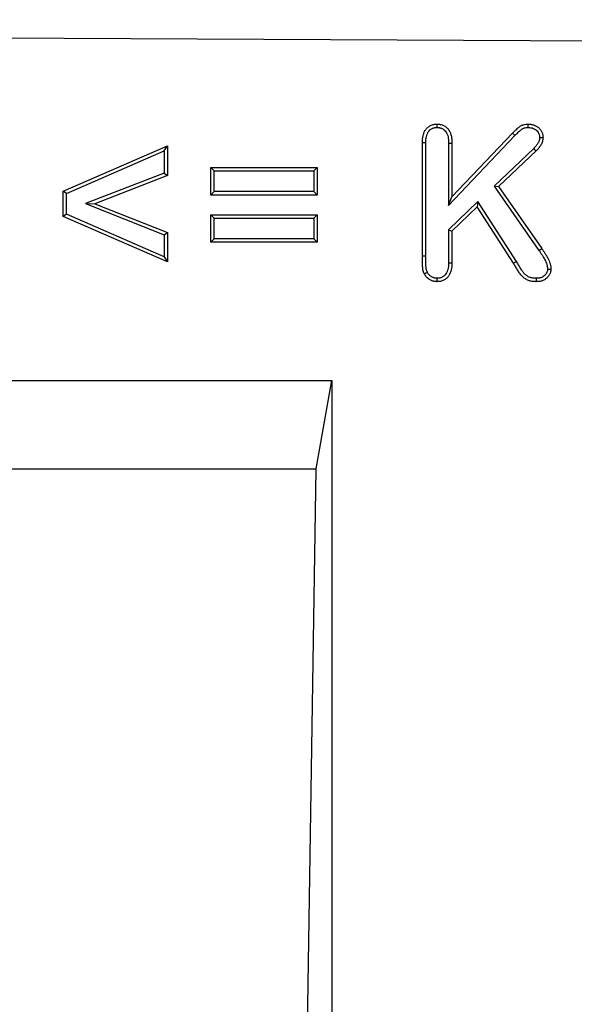
# Model space of a CAD drawing. Units: millimetres. Extents: x 75 to 2081, y 25 to 1460.
# Drawn here: x 764 to 852, y 971 to 1128 of the extents above; entities that cross this region are included whole.
import ezdxf

# ---------------------------------------------------------------- set-up
doc = ezdxf.new("R2010")
doc.units = ezdxf.units.MM
doc.header["$LTSCALE"] = 5
doc.layers.get('0').update_dxf_attribs({"color": 1})
doc.layers.add('13603', color=7, linetype='Continuous')

# ---------------------------------------------------------------- blocks, each defined once
blk = doc.blocks.new('1072932-M_002_Front_view')
for p, q in [((-6.26, 347.25), (-1006.25, 352.25)), ((-6.26, 347.25), (-1006.24, 352.25)), ((-347.8, 322.78), (-337.27, 333.88)), ((-347.26, 324.12), (-337.65, 334.25)), ((-408.94, 325.03), (-392.38, 332.25)), ((-408.4, 324.68), (-392.91, 331.43)), ((-392.91, 331.43), (-392.38, 332.25)), ((-392.91, 331.43), (-392.91, 327.9)), ((-392.38, 332.25), (-392.38, 327.53)), ((-351.95, 314.74), (-351.95, 332.71)), ((-351.42, 314.74), (-351.42, 332.71)), ((-347.8, 332.68), (-347.8, 322.78)), ((-347.26, 332.68), (-347.26, 324.12)), ((-334.3, 331.81), (-340.58, 325.86)), ((-333.93, 331.43), (-339.88, 325.79)), ((-385.5, 324.43), (-385.5, 328.81)), ((-385.5, 328.81), (-368.62, 328.81)), ((-384.96, 328.27), (-385.5, 328.81)), ((-384.96, 324.97), (-384.96, 328.27)), ((-384.96, 328.27), (-369.16, 328.27)), ((-369.16, 328.27), (-368.62, 328.81)), ((-369.16, 328.27), (-369.16, 324.97)), ((-368.62, 328.81), (-368.62, 324.43)), ((-392.91, 327.9), (-405.39, 323.07)), ((-392.38, 327.53), (-403.92, 323.06)), ((-392.91, 327.9), (-392.38, 327.53)), ((-408.94, 321.02), (-408.94, 325.03)), ((-408.4, 324.68), (-408.94, 325.03)), ((-384.96, 324.97), (-385.5, 324.43)), ((-369.16, 324.97), (-384.96, 324.97)), ((-369.16, 324.97), (-368.62, 324.43)), ((-340.58, 325.86), (-333.47, 315.65)), ((-340.58, 325.86), (-339.88, 325.79)), ((-339.88, 325.79), (-333.03, 315.96)), ((-408.4, 321.38), (-408.4, 324.68)), ((-368.62, 324.43), (-385.5, 324.43)), ((-347.8, 322.78), (-347.26, 324.12)), ((-343.17, 323.39), (-347.8, 318.93)), ((-343.17, 323.39), (-343.26, 322.56)), ((-337.02, 313.89), (-343.17, 323.39)), ((-405.39, 323.07), (-392.91, 318.13)), ((-405.39, 323.07), (-403.92, 323.06)), ((-403.92, 323.06), (-392.38, 318.49)), ((-343.26, 322.56), (-347.27, 318.7)), ((-337.48, 313.61), (-343.26, 322.56)), ((-408.4, 321.38), (-408.94, 321.02)), ((-392.38, 313.81), (-408.94, 321.02)), ((-392.91, 314.63), (-408.4, 321.38)), ((-385.5, 316.93), (-385.5, 321.31)), ((-385.5, 321.31), (-368.62, 321.31)), ((-384.96, 320.77), (-385.5, 321.31)), ((-384.96, 320.77), (-369.16, 320.77)), ((-384.96, 317.47), (-384.96, 320.77)), ((-369.16, 320.77), (-368.62, 321.31)), ((-369.16, 320.77), (-369.16, 317.47)), ((-368.62, 321.31), (-368.62, 316.93)), ((-347.8, 318.93), (-347.8, 313.69)), ((-347.8, 318.93), (-347.27, 318.7)), ((-347.27, 318.7), (-347.27, 313.68)), ((-392.91, 318.13), (-392.38, 318.49)), ((-392.91, 318.13), (-392.91, 314.63)), ((-392.38, 318.49), (-392.38, 313.81)), ((-384.96, 317.47), (-385.5, 316.93)), ((-369.16, 317.47), (-384.96, 317.47)), ((-369.16, 317.47), (-368.62, 316.93)), ((-368.62, 316.93), (-385.5, 316.93)), ((-333.47, 315.65), (-333.03, 315.96)), ((-392.91, 314.63), (-392.38, 313.81)), ((-337.02, 313.89), (-337.48, 313.61)), ((-483.01, 295), (-366.34, 295)), ((-368.81, 281), (-366.34, 295)), ((-366.34, 295), (-366.34, 0)), ((-480.54, 281), (-368.81, 281)), ((-370.29, 185), (-368.81, 281))]:
    blk.add_line(p, q)
at = {"flags": 128}
for points in [[(-349.63, 335.15), (-349.63, 335.34), (-349.63, 335.51), (-349.63, 335.68)], [(-335.19, 335.14), (-335.18, 335.41), (-335.18, 335.68)], [(-337.27, 333.88), (-337.46, 334.06), (-337.65, 334.25)], [(-333.36, 333.56), (-333.18, 333.56), (-333, 333.55), (-332.82, 333.55)], [(-351.42, 332.71), (-351.61, 332.71), (-351.78, 332.71), (-351.95, 332.71)], [(-347.8, 332.68), (-347.6, 332.68), (-347.43, 332.68), (-347.26, 332.68)], [(-334.3, 331.81), (-334.17, 331.67), (-334.05, 331.55), (-333.93, 331.43)], [(-351.42, 314.74), (-351.58, 314.74), (-351.74, 314.74), (-351.95, 314.74)], [(-347.8, 313.69), (-347.61, 313.68), (-347.44, 313.68), (-347.27, 313.68)], [(-332.11, 312.68), (-331.85, 312.68), (-331.58, 312.67)], [(-351.15, 312.14), (-351.4, 312.02), (-351.64, 311.9)], [(-349.64, 311.22), (-349.64, 310.95), (-349.63, 310.68)], [(-333.93, 311.22), (-333.93, 310.95), (-333.93, 310.68)]]:
    blk.add_lwpolyline(points, dxfattribs=at)
for points, knots in [([(-351.95, 332.71), (-351.95, 332.89), (-351.94, 333.07), (-351.92, 333.34), (-351.91, 333.42), (-351.88, 333.6), (-351.87, 333.69), (-351.81, 333.95), (-351.77, 334.12), (-351.64, 334.45), (-351.56, 334.61), (-351.36, 334.91), (-351.24, 335.04), (-351.04, 335.22), (-350.97, 335.28), (-350.82, 335.38), (-350.75, 335.42), (-350.59, 335.5), (-350.51, 335.54), (-350.34, 335.59), (-350.25, 335.62), (-350.08, 335.65), (-349.99, 335.66), (-349.81, 335.68), (-349.72, 335.68), (-349.63, 335.68)], [0, 0, 0, 0, 0.125, 0.125, 0.1875, 0.1875, 0.25, 0.25, 0.375, 0.375, 0.5, 0.5, 0.625, 0.625, 0.6875, 0.6875, 0.75, 0.75, 0.8125, 0.8125, 0.875, 0.875, 0.9375, 0.9375, 1, 1, 1, 1]), ([(-351.42, 332.71), (-351.41, 332.88), (-351.4, 333.05), (-351.39, 333.28), (-351.38, 333.36), (-351.36, 333.51), (-351.34, 333.59), (-351.29, 333.81), (-351.25, 333.96), (-351.15, 334.23), (-351.09, 334.35), (-350.94, 334.58), (-350.85, 334.67), (-350.7, 334.81), (-350.65, 334.85), (-350.54, 334.92), (-350.48, 334.96), (-350.37, 335.01), (-350.31, 335.04), (-350.19, 335.08), (-350.13, 335.09), (-350, 335.12), (-349.93, 335.13), (-349.79, 335.14), (-349.71, 335.14), (-349.63, 335.15)], [0.0018534, 0.0018534, 0.0018534, 0.0018534, 0.125, 0.125, 0.1875, 0.1875, 0.25, 0.25, 0.375, 0.375, 0.5, 0.5, 0.625, 0.625, 0.6875, 0.6875, 0.75, 0.75, 0.8125, 0.8125, 0.875, 0.875, 0.9375, 0.9375, 0.9940402, 0.9940402, 0.9940402, 0.9940402]), ([(-349.63, 335.68), (-349.54, 335.68), (-349.45, 335.68), (-349.32, 335.66), (-349.27, 335.66), (-349.18, 335.65), (-349.14, 335.64), (-349.01, 335.61), (-348.92, 335.59), (-348.75, 335.53), (-348.67, 335.49), (-348.5, 335.41), (-348.43, 335.37), (-348.28, 335.27), (-348.2, 335.21), (-348, 335.03), (-347.88, 334.9), (-347.72, 334.68), (-347.67, 334.6), (-347.59, 334.44), (-347.55, 334.36), (-347.45, 334.11), (-347.4, 333.93), (-347.34, 333.67), (-347.33, 333.58), (-347.3, 333.4), (-347.29, 333.31), (-347.27, 333.04), (-347.27, 332.86), (-347.26, 332.68)], [0, 0, 0, 0, 0.0625, 0.0625, 0.09375, 0.09375, 0.125, 0.125, 0.1875, 0.1875, 0.25, 0.25, 0.3125, 0.3125, 0.375, 0.375, 0.5, 0.5, 0.5625, 0.5625, 0.625, 0.625, 0.75, 0.75, 0.8125, 0.8125, 0.875, 0.875, 1, 1, 1, 1]), ([(-349.63, 335.15), (-349.55, 335.14), (-349.48, 335.14), (-349.37, 335.13), (-349.33, 335.13), (-349.27, 335.12), (-349.23, 335.11), (-349.14, 335.09), (-349.08, 335.08), (-348.95, 335.03), (-348.89, 335), (-348.76, 334.94), (-348.7, 334.91), (-348.59, 334.83), (-348.54, 334.79), (-348.39, 334.66), (-348.29, 334.55), (-348.17, 334.39), (-348.14, 334.33), (-348.07, 334.21), (-348.04, 334.15), (-347.96, 333.94), (-347.92, 333.79), (-347.87, 333.57), (-347.86, 333.49), (-347.83, 333.34), (-347.83, 333.26), (-347.81, 333.02), (-347.8, 332.86), (-347.8, 332.68)], [0.0058753, 0.0058753, 0.0058753, 0.0058753, 0.0625, 0.0625, 0.09375, 0.09375, 0.125, 0.125, 0.1875, 0.1875, 0.25, 0.25, 0.3125, 0.3125, 0.375, 0.375, 0.5, 0.5, 0.5625, 0.5625, 0.625, 0.625, 0.75, 0.75, 0.8125, 0.8125, 0.875, 0.875, 0.998658, 0.998658, 0.998658, 0.998658]), ([(-337.65, 334.25), (-337.48, 334.43), (-337.31, 334.6), (-337.04, 334.86), (-336.95, 334.94), (-336.81, 335.06), (-336.76, 335.1), (-336.67, 335.18), (-336.62, 335.22), (-336.52, 335.3), (-336.47, 335.33), (-336.37, 335.4), (-336.32, 335.43), (-336.21, 335.49), (-336.15, 335.51), (-336.03, 335.56), (-335.98, 335.57), (-335.8, 335.62), (-335.68, 335.65), (-335.43, 335.67), (-335.31, 335.67), (-335.18, 335.68)], [0, 0, 0, 0, 0.25, 0.25, 0.375, 0.375, 0.4375, 0.4375, 0.5, 0.5, 0.5625, 0.5625, 0.625, 0.625, 0.6875, 0.6875, 0.75, 0.75, 0.875, 0.875, 1, 1, 1, 1]), ([(-337.27, 333.88), (-337.09, 334.06), (-336.93, 334.23), (-336.68, 334.47), (-336.59, 334.54), (-336.46, 334.66), (-336.42, 334.69), (-336.33, 334.77), (-336.29, 334.8), (-336.21, 334.86), (-336.17, 334.89), (-336.09, 334.94), (-336.06, 334.96), (-335.98, 335), (-335.94, 335.02), (-335.86, 335.05), (-335.82, 335.06), (-335.69, 335.1), (-335.59, 335.12), (-335.41, 335.13), (-335.3, 335.14), (-335.19, 335.14)], [0.0007636, 0.0007636, 0.0007636, 0.0007636, 0.25, 0.25, 0.375, 0.375, 0.4375, 0.4375, 0.5, 0.5, 0.5625, 0.5625, 0.625, 0.625, 0.6875, 0.6875, 0.75, 0.75, 0.875, 0.875, 0.994162, 0.994162, 0.994162, 0.994162]), ([(-335.19, 335.14), (-335.04, 335.14), (-334.92, 335.13), (-334.75, 335.11), (-334.69, 335.1), (-334.58, 335.08), (-334.53, 335.06), (-334.36, 335.01), (-334.26, 334.96), (-334.12, 334.88), (-334.07, 334.85), (-333.98, 334.79), (-333.93, 334.75), (-333.81, 334.64), (-333.73, 334.56), (-333.63, 334.42), (-333.59, 334.38), (-333.54, 334.28), (-333.51, 334.24), (-333.47, 334.14), (-333.45, 334.1), (-333.42, 334), (-333.4, 333.95), (-333.39, 333.84), (-333.38, 333.79), (-333.37, 333.67), (-333.36, 333.62), (-333.36, 333.56)], [0.0048542, 0.0048542, 0.0048542, 0.0048542, 0.125, 0.125, 0.1875, 0.1875, 0.25, 0.25, 0.375, 0.375, 0.4375, 0.4375, 0.5, 0.5, 0.625, 0.625, 0.6875, 0.6875, 0.75, 0.75, 0.8125, 0.8125, 0.875, 0.875, 0.9375, 0.9375, 0.9893597, 0.9893597, 0.9893597, 0.9893597]), ([(-335.18, 335.68), (-335.04, 335.67), (-334.89, 335.67), (-334.67, 335.64), (-334.59, 335.63), (-334.45, 335.6), (-334.38, 335.58), (-334.17, 335.51), (-334.03, 335.45), (-333.84, 335.34), (-333.77, 335.3), (-333.65, 335.21), (-333.59, 335.17), (-333.43, 335.02), (-333.33, 334.91), (-333.19, 334.74), (-333.15, 334.67), (-333.07, 334.55), (-333.03, 334.48), (-332.97, 334.35), (-332.94, 334.28), (-332.9, 334.14), (-332.88, 334.07), (-332.85, 333.92), (-332.85, 333.85), (-332.83, 333.7), (-332.83, 333.63), (-332.82, 333.55)], [0, 0, 0, 0, 0.125, 0.125, 0.1875, 0.1875, 0.25, 0.25, 0.375, 0.375, 0.4375, 0.4375, 0.5, 0.5, 0.625, 0.625, 0.6875, 0.6875, 0.75, 0.75, 0.8125, 0.8125, 0.875, 0.875, 0.9375, 0.9375, 1, 1, 1, 1]), ([(-333.36, 333.56), (-333.37, 333.47), (-333.38, 333.39), (-333.39, 333.27), (-333.4, 333.23), (-333.41, 333.16), (-333.42, 333.12), (-333.47, 332.94), (-333.54, 332.79), (-333.66, 332.57), (-333.71, 332.5), (-333.81, 332.36), (-333.86, 332.29), (-334.03, 332.09), (-334.17, 331.95), (-334.3, 331.81)], [0.0153112, 0.0153112, 0.0153112, 0.0153112, 0.125, 0.125, 0.1875, 0.1875, 0.25, 0.25, 0.5, 0.5, 0.625, 0.625, 0.75, 0.75, 0.9951328, 0.9951328, 0.9951328, 0.9951328]), ([(-332.82, 333.55), (-332.83, 333.45), (-332.84, 333.35), (-332.86, 333.19), (-332.87, 333.14), (-332.89, 333.04), (-332.9, 332.99), (-332.97, 332.75), (-333.05, 332.56), (-333.21, 332.29), (-333.26, 332.2), (-333.38, 332.04), (-333.44, 331.96), (-333.64, 331.72), (-333.78, 331.57), (-333.93, 331.43)], [0, 0, 0, 0, 0.125, 0.125, 0.1875, 0.1875, 0.25, 0.25, 0.5, 0.5, 0.625, 0.625, 0.75, 0.75, 1, 1, 1, 1]), ([(-333.47, 315.65), (-333.38, 315.53), (-333.3, 315.4), (-333.13, 315.16), (-333.05, 315.04), (-332.9, 314.79), (-332.82, 314.66), (-332.67, 314.41), (-332.61, 314.29), (-332.48, 314.04), (-332.42, 313.91), (-332.31, 313.67), (-332.27, 313.55), (-332.21, 313.36), (-332.19, 313.29), (-332.16, 313.16), (-332.15, 313.1), (-332.14, 313.02), (-332.13, 312.99), (-332.13, 312.93), (-332.12, 312.9), (-332.12, 312.81), (-332.12, 312.75), (-332.11, 312.68)], [0, 0, 0, 0, 0.125, 0.125, 0.25, 0.25, 0.375, 0.375, 0.5, 0.5, 0.625, 0.625, 0.75, 0.75, 0.8125, 0.8125, 0.875, 0.875, 0.90625, 0.90625, 0.9375, 0.9375, 0.9928113, 0.9928113, 0.9928113, 0.9928113]), ([(-333.03, 315.96), (-332.94, 315.83), (-332.86, 315.71), (-332.69, 315.46), (-332.6, 315.33), (-332.44, 315.07), (-332.36, 314.94), (-332.21, 314.68), (-332.13, 314.55), (-331.99, 314.28), (-331.93, 314.14), (-331.81, 313.86), (-331.76, 313.72), (-331.69, 313.5), (-331.67, 313.43), (-331.64, 313.28), (-331.62, 313.2), (-331.6, 313.09), (-331.6, 313.05), (-331.59, 312.98), (-331.59, 312.94), (-331.58, 312.83), (-331.58, 312.75), (-331.58, 312.67)], [0, 0, 0, 0, 0.125, 0.125, 0.25, 0.25, 0.375, 0.375, 0.5, 0.5, 0.625, 0.625, 0.75, 0.75, 0.8125, 0.8125, 0.875, 0.875, 0.90625, 0.90625, 0.9375, 0.9375, 1, 1, 1, 1]), ([(-351.64, 311.9), (-351.68, 312.02), (-351.73, 312.13), (-351.81, 312.35), (-351.84, 312.47), (-351.91, 312.81), (-351.92, 313.05), (-351.94, 313.54), (-351.95, 313.78), (-351.95, 314.26), (-351.95, 314.5), (-351.95, 314.74)], [0, 0, 0, 0, 0.125, 0.125, 0.25, 0.25, 0.5, 0.5, 0.75, 0.75, 1, 1, 1, 1]), ([(-351.15, 312.14), (-351.2, 312.24), (-351.23, 312.33), (-351.28, 312.46), (-351.29, 312.51), (-351.32, 312.59), (-351.33, 312.64), (-351.35, 312.78), (-351.37, 312.88), (-351.38, 313.09), (-351.39, 313.2), (-351.4, 313.45), (-351.4, 313.57), (-351.41, 313.74), (-351.41, 313.79), (-351.41, 313.91), (-351.41, 313.97), (-351.42, 314.26), (-351.42, 314.5), (-351.42, 314.74)], [0.0113414, 0.0113414, 0.0113414, 0.0113414, 0.125, 0.125, 0.1875, 0.1875, 0.25, 0.25, 0.375, 0.375, 0.5, 0.5, 0.625, 0.625, 0.6875, 0.6875, 0.75, 0.75, 0.999576, 0.999576, 0.999576, 0.999576]), ([(-347.8, 313.69), (-347.81, 313.51), (-347.81, 313.34), (-347.83, 313.1), (-347.84, 313.03), (-347.86, 312.87), (-347.87, 312.8), (-347.92, 312.57), (-347.97, 312.42), (-348.08, 312.15), (-348.14, 312.03), (-348.3, 311.81), (-348.38, 311.71), (-348.54, 311.58), (-348.6, 311.53), (-348.71, 311.45), (-348.77, 311.42), (-348.89, 311.36), (-348.95, 311.34), (-349.07, 311.29), (-349.13, 311.28), (-349.23, 311.26), (-349.27, 311.25), (-349.34, 311.24), (-349.37, 311.24), (-349.48, 311.23), (-349.56, 311.22), (-349.64, 311.22)], [0.0015341, 0.0015341, 0.0015341, 0.0015341, 0.125, 0.125, 0.1875, 0.1875, 0.25, 0.25, 0.375, 0.375, 0.5, 0.5, 0.625, 0.625, 0.6875, 0.6875, 0.75, 0.75, 0.8125, 0.8125, 0.875, 0.875, 0.90625, 0.90625, 0.9375, 0.9375, 0.9950497, 0.9950497, 0.9950497, 0.9950497]), ([(-347.27, 313.68), (-347.27, 313.5), (-347.28, 313.32), (-347.3, 313.05), (-347.31, 312.96), (-347.33, 312.78), (-347.35, 312.69), (-347.41, 312.43), (-347.46, 312.26), (-347.59, 311.92), (-347.68, 311.76), (-347.88, 311.46), (-348, 311.33), (-348.21, 311.15), (-348.28, 311.1), (-348.43, 311), (-348.51, 310.95), (-348.67, 310.87), (-348.75, 310.84), (-348.92, 310.78), (-349.01, 310.75), (-349.14, 310.73), (-349.19, 310.72), (-349.27, 310.71), (-349.32, 310.71), (-349.45, 310.69), (-349.54, 310.69), (-349.63, 310.68)], [0, 0, 0, 0, 0.125, 0.125, 0.1875, 0.1875, 0.25, 0.25, 0.375, 0.375, 0.5, 0.5, 0.625, 0.625, 0.6875, 0.6875, 0.75, 0.75, 0.8125, 0.8125, 0.875, 0.875, 0.90625, 0.90625, 0.9375, 0.9375, 1, 1, 1, 1]), ([(-333.93, 310.68), (-334.03, 310.68), (-334.13, 310.69), (-334.34, 310.7), (-334.44, 310.71), (-334.74, 310.75), (-334.94, 310.8), (-335.23, 310.91), (-335.32, 310.96), (-335.5, 311.05), (-335.59, 311.11), (-335.84, 311.28), (-335.99, 311.42), (-336.2, 311.64), (-336.27, 311.72), (-336.4, 311.87), (-336.47, 311.95), (-336.58, 312.12), (-336.64, 312.21), (-336.75, 312.38), (-336.8, 312.47), (-336.96, 312.73), (-337.06, 312.91), (-337.27, 313.26), (-337.37, 313.43), (-337.48, 313.61)], [0, 0, 0, 0, 0.0625, 0.0625, 0.125, 0.125, 0.25, 0.25, 0.3125, 0.3125, 0.375, 0.375, 0.5, 0.5, 0.5625, 0.5625, 0.625, 0.625, 0.6875, 0.6875, 0.75, 0.75, 0.875, 0.875, 1, 1, 1, 1]), ([(-333.93, 311.22), (-334.03, 311.22), (-334.12, 311.22), (-334.3, 311.23), (-334.38, 311.24), (-334.63, 311.28), (-334.79, 311.32), (-335.02, 311.4), (-335.09, 311.44), (-335.23, 311.51), (-335.29, 311.56), (-335.49, 311.7), (-335.62, 311.81), (-335.81, 312.01), (-335.87, 312.07), (-335.99, 312.21), (-336.04, 312.27), (-336.14, 312.42), (-336.19, 312.5), (-336.29, 312.66), (-336.35, 312.75), (-336.5, 313), (-336.6, 313.18), (-336.81, 313.53), (-336.91, 313.7), (-337.01, 313.88), (-337.01, 313.88), (-337.02, 313.89), (-337.02, 313.89)], [0.0036916, 0.0036916, 0.0036916, 0.0036916, 0.0625, 0.0625, 0.125, 0.125, 0.25, 0.25, 0.3125, 0.3125, 0.375, 0.375, 0.5, 0.5, 0.5625, 0.5625, 0.625, 0.625, 0.6875, 0.6875, 0.75, 0.75, 0.875, 0.875, 1, 1, 1, 1.0025244, 1.0025244, 1.0025244, 1.0025244]), ([(-332.11, 312.68), (-332.12, 312.62), (-332.12, 312.57), (-332.13, 312.48), (-332.13, 312.46), (-332.14, 312.4), (-332.15, 312.38), (-332.16, 312.31), (-332.17, 312.26), (-332.21, 312.17), (-332.22, 312.13), (-332.27, 312.05), (-332.3, 312), (-332.36, 311.91), (-332.39, 311.87), (-332.46, 311.78), (-332.5, 311.74), (-332.57, 311.67), (-332.61, 311.63), (-332.73, 311.53), (-332.83, 311.47), (-333.02, 311.37), (-333.12, 311.33), (-333.28, 311.29), (-333.33, 311.27), (-333.44, 311.25), (-333.5, 311.25), (-333.67, 311.23), (-333.8, 311.22), (-333.93, 311.22)], [0.0076141, 0.0076141, 0.0076141, 0.0076141, 0.0625, 0.0625, 0.09375, 0.09375, 0.125, 0.125, 0.1875, 0.1875, 0.25, 0.25, 0.3125, 0.3125, 0.375, 0.375, 0.4375, 0.4375, 0.5, 0.5, 0.625, 0.625, 0.75, 0.75, 0.8125, 0.8125, 0.875, 0.875, 0.9947591, 0.9947591, 0.9947591, 0.9947591]), ([(-331.58, 312.67), (-331.58, 312.6), (-331.59, 312.53), (-331.6, 312.42), (-331.6, 312.39), (-331.61, 312.32), (-331.62, 312.28), (-331.64, 312.18), (-331.66, 312.11), (-331.71, 311.97), (-331.74, 311.9), (-331.8, 311.78), (-331.84, 311.72), (-331.92, 311.6), (-331.97, 311.54), (-332.06, 311.43), (-332.11, 311.38), (-332.21, 311.27), (-332.26, 311.23), (-332.43, 311.09), (-332.55, 311.01), (-332.81, 310.88), (-332.94, 310.83), (-333.15, 310.77), (-333.22, 310.75), (-333.36, 310.72), (-333.43, 310.71), (-333.64, 310.69), (-333.79, 310.68), (-333.93, 310.68)], [0, 0, 0, 0, 0.0625, 0.0625, 0.09375, 0.09375, 0.125, 0.125, 0.1875, 0.1875, 0.25, 0.25, 0.3125, 0.3125, 0.375, 0.375, 0.4375, 0.4375, 0.5, 0.5, 0.625, 0.625, 0.75, 0.75, 0.8125, 0.8125, 0.875, 0.875, 1, 1, 1, 1]), ([(-349.63, 310.68), (-349.69, 310.69), (-349.74, 310.69), (-349.84, 310.69), (-349.89, 310.7), (-349.99, 310.71), (-350.04, 310.72), (-350.14, 310.74), (-350.19, 310.76), (-350.29, 310.78), (-350.34, 310.8), (-350.44, 310.83), (-350.48, 310.85), (-350.62, 310.92), (-350.72, 310.97), (-350.98, 311.13), (-351.14, 311.25), (-351.35, 311.48), (-351.42, 311.56), (-351.54, 311.73), (-351.59, 311.81), (-351.64, 311.9)], [0, 0, 0, 0, 0.0625, 0.0625, 0.125, 0.125, 0.1875, 0.1875, 0.25, 0.25, 0.3125, 0.3125, 0.375, 0.375, 0.5, 0.5, 0.75, 0.75, 0.875, 0.875, 1, 1, 1, 1]), ([(-349.64, 311.22), (-349.68, 311.22), (-349.72, 311.22), (-349.8, 311.23), (-349.84, 311.23), (-349.9, 311.24), (-349.94, 311.24), (-350.01, 311.26), (-350.05, 311.27), (-350.13, 311.3), (-350.17, 311.31), (-350.24, 311.34), (-350.28, 311.35), (-350.38, 311.39), (-350.45, 311.43), (-350.66, 311.56), (-350.79, 311.66), (-350.95, 311.83), (-351, 311.89), (-351.07, 312), (-351.11, 312.06), (-351.15, 312.14)], [0.0087088, 0.0087088, 0.0087088, 0.0087088, 0.0625, 0.0625, 0.125, 0.125, 0.1875, 0.1875, 0.25, 0.25, 0.3125, 0.3125, 0.375, 0.375, 0.5, 0.5, 0.75, 0.75, 0.875, 0.875, 0.9867438, 0.9867438, 0.9867438, 0.9867438])]:
    blk.add_open_spline(points, degree=3, knots=knots)

msp = doc.modelspace()

# ---------------------------------------------------------------- block references
at = {"layer": '13603'}
msp.add_blockref('1072932-M_002_Front_view', (1180.312, 775.367), dxfattribs=at)

doc.saveas('drawing.dxf')
